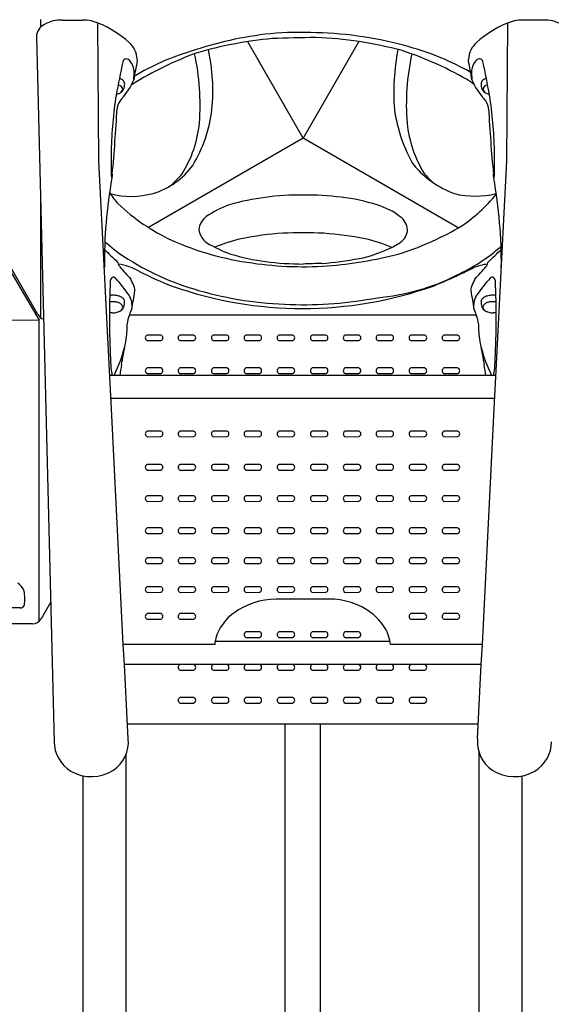
# Model space of a CAD drawing. Extents: x -172 to 192, y -219 to 217.
# Drawn here: x 14 to 44, y -47 to 9 of the extents above; entities that cross this region are included whole.
import ezdxf

# ---------------------------------------------------------------- set-up
doc = ezdxf.new("R2010")
doc.units = 0
doc.header["$LTSCALE"] = 10
doc.header["$MEASUREMENT"] = 0
doc.layers.get('Defpoints').update_dxf_attribs({"linetype": 'CONTINUOUS'})
doc.layers.add('PW_DIMS_ASTM', color=30, linetype='CONTINUOUS')
doc.layers.add('PW_SITE', color=7, linetype='CONTINUOUS')
doc.styles.add('PW-DIMS', font='arial.ttf', dxfattribs={"width": 0.8, "height": 6})
doc.dimstyles.new('PW-DETAIL', dxfattribs={"dimtxt": 8, "dimasz": 8, "dimexe": 3, "dimexo": 2, "dimgap": 1.5, "dimtad": 0, "dimtih": 1, "dimtoh": 1, "dimrnd": 1, "dimzin": 12, "dimdsep": 46, "dimlunit": 3, "dimtxsty": 'PW-DIMS', "dimcen": 0.03, "dimse1": 1, "dimse2": 1, "dimclrd": 256, "dimclre": 256, "dimclrt": 256, "dimadec": 0, "dimazin": 0, "dimtfac": 0.2, "dimtix": 1, "dimtofl": 0, "dimtmove": 0, "dimatfit": 3, "dimfxl": 1, "dimtolj": 1, "dimtzin": 0, "dimarcsym": 0})

# ---------------------------------------------------------------- blocks, each defined once
blk = doc.blocks.new('*D7')
at = {"layer": 'Defpoints', "color": 0, "transparency": 16777216}
for p in [(15.026, 184.406, 0.005), (-155.852, -217.984), (14.451, -217.984, 0.005)]:
    blk.add_point(p, dxfattribs=at)
at = {"layer": 'PW_DIMS_ASTM', "lineweight": -2, "transparency": 16777216}
for p, q in [((-155.852, 176.406), (-155.852, -6.878)), ((-155.852, -209.984), (-155.852, -26.7))]:
    blk.add_line(p, q, dxfattribs=at)
at = {"layer": 'PW_DIMS_ASTM', "transparency": 16777216}
for points in [[(-157.185, 176.406), (-154.519, 176.406), (-155.852, 184.406)], [(-157.185, -209.984), (-154.519, -209.984), (-155.852, -217.984)]]:
    blk.add_solid(points, dxfattribs=at)
at = {"layer": 'PW_DIMS_ASTM', "transparency": 16777216, "char_height": 6, "attachment_point": 5, "style": 'PW-DIMS'}
for s, insert in [('\\A1;33\'-6"', (-155.852, -12.224)), ('\\A1;[10.23M]', (-155.852, -22.134))]:
    blk.add_mtext(s, dxfattribs=dict(at, insert=insert))
blk = doc.blocks.new('*D8')
at = {"layer": 'Defpoints', "color": 0, "transparency": 16777216}
for p in [(191.737, 208.406), (-131.852, -17.287, 0.005), (191.737, -17.287, 0.005)]:
    blk.add_point(p, dxfattribs=at)
at = {"layer": 'PW_DIMS_ASTM', "lineweight": -2, "transparency": 16777216}
for p, q in [((-123.852, 208.406), (17.706, 208.406)), ((183.737, 208.406), (42.178, 208.406))]:
    blk.add_line(p, q, dxfattribs=at)
at = {"layer": 'PW_DIMS_ASTM', "transparency": 16777216}
for points in [[(-123.852, 209.739), (-123.852, 207.072), (-131.852, 208.406)], [(183.737, 209.739), (183.737, 207.072), (191.737, 208.406)]]:
    blk.add_solid(points, dxfattribs=at)
at = {"layer": 'PW_DIMS_ASTM', "transparency": 16777216, "char_height": 6, "attachment_point": 5, "style": 'PW-DIMS'}
for s, insert in [("\\A1;27'", (29.942, 212.918)), ('\\A1;[8.23M]', (29.942, 203.06))]:
    blk.add_mtext(s, dxfattribs=dict(at, insert=insert))

msp = doc.modelspace()

# ---------------------------------------------------------------- linework, layer by layer
at = {"layer": 'PW_SITE'}
for p, q in [((15.079, 8.582), (15.079, 8.131)), ((16.33, 8.547), (17.47, 8.546)), ((43.665, 8.547), (42.526, 8.546)), ((18.408, 0.504), (18.343, 8.369)), ((41.587, 0.504), (41.653, 8.369)), ((14.852, 7.588), (15.855, -32.537)), ((30.019, 1.831), (26.861, 7.314)), ((33.189, 7.319), (30.019, 1.831)), ((30.019, 1.831), (21.216, -3.259)), ((38.833, -3.277), (30.019, 1.831)), ((14.939, -8.219), (10.181, 0.022)), ((18.651, -4.295), (18.408, 0.504)), ((41.345, -4.295), (41.587, 0.504)), ((15.079, -1.503), (15.079, -8.38)), ((19.011, -11.404), (18.651, -4.295)), ((40.984, -11.404), (41.345, -4.295)), ((19.748, -7.733), (19.748, -7.733)), ((40.247, -7.733), (40.247, -7.733)), ((39.852, -8.254), (20.143, -8.254)), ((15.009, -25.666), (15.009, -8.542)), ((21.927, -9.384), (21.143, -9.384)), ((23.796, -9.384), (23.012, -9.384)), ((25.683, -9.384), (24.899, -9.384)), ((27.543, -9.384), (26.759, -9.384)), ((29.424, -9.384), (28.64, -9.384)), ((31.311, -9.384), (30.527, -9.384)), ((33.181, -9.384), (32.397, -9.384)), ((35.047, -9.384), (34.263, -9.384)), ((36.927, -9.384), (36.143, -9.384)), ((38.804, -9.384), (38.02, -9.384)), ((21.143, -9.703), (21.927, -9.699)), ((23.012, -9.703), (23.796, -9.699)), ((24.899, -9.703), (25.683, -9.699)), ((26.759, -9.703), (27.543, -9.699)), ((28.64, -9.703), (29.424, -9.699)), ((30.527, -9.703), (31.311, -9.699)), ((32.397, -9.703), (33.181, -9.699)), ((34.263, -9.703), (35.047, -9.699)), ((36.143, -9.703), (36.927, -9.699)), ((38.02, -9.703), (38.804, -9.699)), ((19.102, -13.208), (19.011, -11.404)), ((40.97, -11.686), (19.025, -11.686)), ((21.927, -11.256), (21.143, -11.256)), ((21.143, -11.575), (21.927, -11.57)), ((23.796, -11.256), (23.012, -11.256)), ((23.012, -11.575), (23.796, -11.57)), ((25.683, -11.256), (24.899, -11.256)), ((24.899, -11.575), (25.683, -11.57)), ((27.543, -11.256), (26.759, -11.256)), ((26.759, -11.575), (27.543, -11.57)), ((29.424, -11.256), (28.64, -11.256)), ((28.64, -11.575), (29.424, -11.57)), ((31.311, -11.256), (30.527, -11.256)), ((30.527, -11.575), (31.311, -11.57)), ((33.181, -11.256), (32.397, -11.256)), ((32.397, -11.575), (33.181, -11.57)), ((35.047, -11.256), (34.263, -11.256)), ((34.263, -11.575), (35.047, -11.57)), ((36.927, -11.256), (36.143, -11.256)), ((36.143, -11.575), (36.927, -11.57)), ((38.804, -11.256), (38.02, -11.256)), ((38.02, -11.575), (38.804, -11.57)), ((40.893, -13.208), (40.984, -11.404)), ((40.904, -12.989), (19.091, -12.989)), ((19.787, -27.004), (19.102, -13.208)), ((40.208, -27.004), (40.893, -13.208)), ((21.927, -14.851), (21.143, -14.851)), ((23.796, -14.851), (23.012, -14.851)), ((25.683, -14.851), (24.899, -14.851)), ((27.543, -14.851), (26.759, -14.851)), ((29.424, -14.851), (28.64, -14.851)), ((31.311, -14.851), (30.527, -14.851)), ((33.181, -14.851), (32.397, -14.851)), ((35.047, -14.851), (34.263, -14.851)), ((36.927, -14.851), (36.143, -14.851)), ((38.804, -14.851), (38.02, -14.851)), ((21.143, -15.17), (21.927, -15.166)), ((23.012, -15.17), (23.796, -15.166)), ((24.899, -15.17), (25.683, -15.166)), ((26.759, -15.17), (27.543, -15.166)), ((28.64, -15.17), (29.424, -15.166)), ((30.527, -15.17), (31.311, -15.166)), ((32.397, -15.17), (33.181, -15.166)), ((34.263, -15.17), (35.047, -15.166)), ((36.143, -15.17), (36.927, -15.166)), ((38.02, -15.17), (38.804, -15.166)), ((21.927, -16.753), (21.143, -16.753)), ((23.796, -16.753), (23.012, -16.753)), ((25.683, -16.753), (24.899, -16.753)), ((27.543, -16.753), (26.759, -16.753)), ((29.424, -16.753), (28.64, -16.753)), ((31.311, -16.753), (30.527, -16.753)), ((33.181, -16.753), (32.397, -16.753)), ((35.047, -16.753), (34.263, -16.753)), ((36.927, -16.753), (36.143, -16.753)), ((38.804, -16.753), (38.02, -16.753)), ((21.143, -17.072), (21.927, -17.068)), ((23.012, -17.072), (23.796, -17.068)), ((24.899, -17.072), (25.683, -17.068)), ((26.759, -17.072), (27.543, -17.068)), ((28.64, -17.072), (29.424, -17.068)), ((30.527, -17.072), (31.311, -17.068)), ((32.397, -17.072), (33.181, -17.068)), ((34.263, -17.072), (35.047, -17.068)), ((36.143, -17.072), (36.927, -17.068)), ((38.02, -17.072), (38.804, -17.068)), ((21.927, -18.531), (21.143, -18.531)), ((21.143, -18.85), (21.927, -18.845)), ((23.796, -18.531), (23.012, -18.531)), ((23.012, -18.85), (23.796, -18.845)), ((25.683, -18.531), (24.899, -18.531)), ((24.899, -18.85), (25.683, -18.845)), ((27.543, -18.531), (26.759, -18.531)), ((26.759, -18.85), (27.543, -18.845)), ((29.424, -18.531), (28.64, -18.531)), ((28.64, -18.85), (29.424, -18.845)), ((31.311, -18.531), (30.527, -18.531)), ((30.527, -18.85), (31.311, -18.845)), ((33.181, -18.531), (32.397, -18.531)), ((32.397, -18.85), (33.181, -18.845)), ((35.047, -18.531), (34.263, -18.531)), ((34.263, -18.85), (35.047, -18.845)), ((36.927, -18.531), (36.143, -18.531)), ((36.143, -18.85), (36.927, -18.845)), ((38.804, -18.531), (38.02, -18.531)), ((38.02, -18.85), (38.804, -18.845)), ((21.927, -20.363), (21.143, -20.363)), ((21.143, -20.683), (21.927, -20.678)), ((23.796, -20.363), (23.012, -20.363)), ((23.012, -20.683), (23.796, -20.678)), ((25.683, -20.363), (24.899, -20.363)), ((24.899, -20.683), (25.683, -20.678)), ((27.543, -20.363), (26.759, -20.363)), ((26.759, -20.683), (27.543, -20.678)), ((29.424, -20.363), (28.64, -20.363)), ((28.64, -20.683), (29.424, -20.678)), ((31.311, -20.363), (30.527, -20.363)), ((30.527, -20.683), (31.311, -20.678)), ((33.181, -20.363), (32.397, -20.363)), ((32.397, -20.683), (33.181, -20.678)), ((35.047, -20.363), (34.263, -20.363)), ((34.263, -20.683), (35.047, -20.678)), ((36.927, -20.363), (36.143, -20.363)), ((36.143, -20.683), (36.927, -20.678)), ((38.804, -20.363), (38.02, -20.363)), ((38.02, -20.683), (38.804, -20.678)), ((21.927, -22.072), (21.143, -22.072)), ((21.143, -22.391), (21.927, -22.387)), ((23.796, -22.072), (23.012, -22.072)), ((23.012, -22.391), (23.796, -22.387)), ((25.683, -22.072), (24.899, -22.072)), ((24.899, -22.391), (25.683, -22.387)), ((27.543, -22.072), (26.759, -22.072)), ((26.759, -22.391), (27.543, -22.387)), ((29.424, -22.072), (28.64, -22.072)), ((28.64, -22.391), (29.424, -22.387)), ((31.311, -22.072), (30.527, -22.072)), ((30.527, -22.391), (31.311, -22.387)), ((33.181, -22.072), (32.397, -22.072)), ((32.397, -22.391), (33.181, -22.387)), ((35.047, -22.072), (34.263, -22.072)), ((34.263, -22.391), (35.047, -22.387)), ((36.927, -22.072), (36.143, -22.072)), ((36.143, -22.391), (36.927, -22.387)), ((38.804, -22.072), (38.02, -22.072)), ((38.02, -22.391), (38.804, -22.387)), ((21.927, -23.712), (21.143, -23.712)), ((21.143, -24.031), (21.927, -24.027)), ((23.796, -23.712), (23.012, -23.712)), ((23.012, -24.031), (23.796, -24.027)), ((25.683, -23.712), (24.899, -23.712)), ((24.899, -24.031), (25.683, -24.027)), ((27.543, -23.712), (26.759, -23.712)), ((26.759, -24.031), (27.543, -24.027)), ((29.424, -23.712), (28.64, -23.712)), ((28.64, -24.031), (29.424, -24.027)), ((31.311, -23.712), (30.527, -23.712)), ((30.527, -24.031), (31.311, -24.027)), ((33.181, -23.712), (32.397, -23.712)), ((32.397, -24.031), (33.181, -24.027)), ((35.047, -23.712), (34.263, -23.712)), ((34.263, -24.031), (35.047, -24.027)), ((36.927, -23.712), (36.143, -23.712)), ((36.143, -24.031), (36.927, -24.027)), ((38.804, -23.712), (38.02, -23.712)), ((38.02, -24.031), (38.804, -24.027)), ((15.656, -24.599), (15.119, -25.529)), ((31.481, -24.419), (28.48, -24.419)), ((13.922, -24.915), (11.741, -24.915)), ((21.927, -25.243), (21.143, -25.243)), ((21.143, -25.562), (21.927, -25.558)), ((23.796, -25.243), (23.012, -25.243)), ((23.012, -25.562), (23.796, -25.558)), ((36.927, -25.243), (36.143, -25.243)), ((36.143, -25.562), (36.927, -25.558)), ((38.804, -25.243), (38.02, -25.243)), ((38.02, -25.562), (38.804, -25.558)), ((14.627, -25.813), (-14.549, -25.813)), ((27.543, -26.279), (26.759, -26.279)), ((29.424, -26.279), (28.64, -26.279)), ((31.311, -26.279), (30.527, -26.279)), ((33.181, -26.279), (32.397, -26.279)), ((34.938, -26.819), (25.023, -26.819)), ((26.759, -26.598), (27.543, -26.594)), ((28.64, -26.598), (29.424, -26.594)), ((30.527, -26.598), (31.311, -26.594)), ((32.397, -26.598), (33.181, -26.594)), ((24.986, -27.004), (19.787, -27.004)), ((19.861, -28.133), (19.787, -27.004)), ((40.208, -27.004), (34.976, -27.004)), ((40.135, -28.133), (40.208, -27.004)), ((20.076, -32.371), (19.861, -28.133)), ((40.135, -28.134), (19.861, -28.134)), ((23.796, -28.143), (23.012, -28.143)), ((23.012, -28.462), (23.796, -28.457)), ((25.683, -28.143), (24.899, -28.143)), ((24.899, -28.462), (25.683, -28.457)), ((27.543, -28.143), (26.759, -28.143)), ((26.759, -28.462), (27.543, -28.457)), ((29.424, -28.143), (28.64, -28.143)), ((28.64, -28.462), (29.424, -28.457)), ((31.311, -28.143), (30.527, -28.143)), ((30.527, -28.462), (31.311, -28.457)), ((33.181, -28.143), (32.397, -28.143)), ((32.397, -28.462), (33.181, -28.457)), ((35.047, -28.143), (34.263, -28.143)), ((34.263, -28.462), (35.047, -28.457)), ((36.927, -28.143), (36.143, -28.143)), ((36.143, -28.462), (36.927, -28.457)), ((39.919, -32.371), (40.135, -28.133)), ((23.796, -30.017), (23.012, -30.017)), ((25.683, -30.017), (24.899, -30.017)), ((27.543, -30.017), (26.759, -30.017)), ((29.424, -30.017), (28.64, -30.017)), ((31.311, -30.017), (30.527, -30.017)), ((33.181, -30.017), (32.397, -30.017)), ((35.047, -30.017), (34.263, -30.017)), ((36.927, -30.017), (36.143, -30.017)), ((23.012, -30.336), (23.796, -30.332)), ((24.899, -30.336), (25.683, -30.332)), ((26.759, -30.336), (27.543, -30.332)), ((28.64, -30.336), (29.424, -30.332)), ((30.527, -30.336), (31.311, -30.332)), ((32.397, -30.336), (33.181, -30.332)), ((34.263, -30.336), (35.047, -30.332)), ((36.143, -30.336), (36.927, -30.332)), ((20.033, -31.523), (39.962, -31.523)), ((28.981, -31.523), (28.981, -137.619)), ((30.981, -31.523), (30.981, -137.619)), ((19.981, -144.865), (19.96, -33.202)), ((40.009, -33.124), (39.981, -144.862)), ((17.486, -34.467), (17.486, -144.669)), ((42.474, -144.67), (42.474, -34.475))]:
    msp.add_line(p, q, dxfattribs=at)
msp.add_lwpolyline([(15.009, -8.542), (-14.902, -8.727), (-0.107, 17.269)], close=True, dxfattribs=at)
for centre, radius, start, end in [((16.263, 6.638), 1.911, 87.9714, 119.6544), ((17.468, 6.119), 2.427, 78.0654, 89.9524), ((13.361, -6.138), 15.341, 70.7621, 72.5185), ((46.634, -6.138), 15.341, 107.4815, 109.2379), ((42.528, 6.119), 2.427, 90.0476, 101.9346), ((43.732, 6.638), 1.911, 60.3456, 92.0286), ((15.649, 7.573), 0.798, 114.5645, 178.896), ((16.319, 3.146), 5.606, 47.3424, 68.0339), ((43.676, 3.146), 5.606, 111.9661, 132.6576), ((30.397, -12.992), 20.882, 96.1724, 109.0188), ((30.472, -15.839), 23.435, 95.4283, 106.1854), ((29.846, -11.521), 19.365, 87.2492, 95.0205), ((34.349, -190.462), 198.046, 91.04837, 91.76315), ((29.96, -14.046), 21.61, 74.7551, 87.97), ((30.27, -13.166), 20.993, 74.0404, 88.6195), ((19.205, 6.235), 1.38, 3.0275, 48.5765), ((27.459, -6.226), 13.541, 106.5952, 121.3401), ((14.174, 4.522), 10.711, 354.2566, 12.5652), ((47.458, 4.455), 12.292, 168.6923, 184.6393), ((29.719, -11.396), 19.14, 59.1448, 71.9732), ((32.015, -7.619), 15.181, 60.2951, 74.6165), ((40.79, 6.235), 1.38, 131.4235, 176.9725), ((193.619, -29.139), 177.413, 168.51869, 169.14488), ((19.98, 6.112), 0.232, 98.3263, 164.1941), ((19.93, 6.049), 0.292, 31.6757, 86.7367), ((19.253, 5.474), 1.177, 9.9025, 38.2448), ((31.115, -12.657), 20.613, 110.3704, 121.6727), ((51.372, -0.058), 31.422, 168.4544, 170.4689), ((24.369, 6.403), 3.788, 181.443, 182.611), ((10.59, 3.729), 13.567, 355.5596, 12.3476), ((49.006, 3.754), 13.126, 167.4204, 184.7151), ((35.626, 6.403), 3.788, 357.389, 358.557), ((8.624, -0.058), 31.422, 9.5311, 11.5456), ((40.742, 5.474), 1.177, 141.7552, 170.0975), ((40.066, 6.049), 0.292, 93.2633, 148.3243), ((40.016, 6.112), 0.232, 15.8059, 81.6737), ((-133.624, -29.139), 177.413, 10.85512, 11.48131), ((11.158, 5.919), 9.259, 355.2081, 358.4981), ((48.837, 5.919), 9.259, 181.5019, 184.7919), ((19.445, 4.766), 0.479, 39.1549, 75.1059), ((17.321, 6.346), 3.29, 316.0967, 338.5731), ((19.55, 4.892), 0.32, 351.3384, 33.4462), ((42.674, 6.346), 3.29, 201.4269, 223.9033), ((40.446, 4.892), 0.32, 146.5538, 188.6616), ((40.55, 4.766), 0.479, 104.8941, 140.8451), ((19.377, 4.796), 0.468, 281.4802, 320.7435), ((19.454, 4.543), 0.315, 47.269, 82.5922), ((19.511, 4.577), 0.253, 20.6969, 51.5828), ((19.513, 4.635), 0.249, 308.5443, 340.0013), ((19.146, 4.949), 0.745, 322.8719, 338.8462), ((19.569, 4.607), 0.187, 341.9479, 18.3599), ((18.952, 4.902), 0.915, 345.9733, 356.3805), ((25.424, -1.618), 8.285, 128.2739, 128.6116), ((32.995, -3.415), 10.685, 50.9338, 52.2571), ((41.043, 4.902), 0.915, 183.6195, 194.0267), ((40.85, 4.949), 0.745, 201.1538, 217.1281), ((40.426, 4.607), 0.187, 161.6401, 198.0521), ((40.485, 4.577), 0.253, 128.4172, 159.3031), ((40.482, 4.635), 0.249, 199.9987, 231.4557), ((40.618, 4.796), 0.468, 219.2565, 258.5198), ((40.541, 4.543), 0.315, 97.4078, 132.731), ((46.09, 0.304), 27.003, 171.5483, 178.2903), ((19.386, 4.792), 0.462, 270.7164, 280.4923), ((20.481, 3.363), 1.057, 138.3575, 169.1996), ((19.311, 4.879), 0.566, 288.721, 309.0985), ((39.514, 3.363), 1.057, 10.8004, 41.6425), ((40.684, 4.879), 0.566, 230.9015, 251.279), ((40.609, 4.792), 0.462, 259.5077, 269.2836), ((13.905, 0.304), 27.003, 1.7097, 8.4517), ((-73.006, 8.36), 92.57, 354.6734, 356.98371), ((23.98, 3.044), 4.566, 173.5062, 174.4178), ((16.987, 4.381), 7.9, 328.6813, 353.2328), ((43.622, 4.59), 8.492, 187.643, 210.5088), ((36.016, 3.044), 4.566, 5.5822, 6.4938), ((133.001, 8.36), 92.57, 183.01629, 185.3266), ((17.546, 3.304), 6.599, 327.9171, 354.5571), ((42.665, 3.365), 6.775, 185.8448, 211.7197), ((44.027, 0.575), 24.933, 178.7709, 182.0289), ((15.968, 0.575), 24.933, 357.9711, 1.2291), ((20.292, 2.751), 4.242, 286.3746, 324.2823), ((40.572, 3.936), 5.619, 220.5944, 249.59), ((46.527, -5.312), 27.814, 169.9352, 180.4784), ((19.714, -0.317), 0.604, 179.1514, 196.539), ((25.104, -0.97), 5.986, 172.9327, 175.0252), ((18.888, 3.334), 5.528, 309.8362, 320.2474), ((44.003, 6.265), 9.601, 222.3015, 226.5196), ((34.891, -0.97), 5.986, 4.9748, 7.0673), ((13.468, -5.312), 27.814, 359.5216, 10.0648), ((40.282, -0.317), 0.604, 343.461, 0.8486), ((25.723, 3.378), 8.173, 214.7357, 220.3604), ((20.246, 3.065), 4.556, 254.676, 285.8119), ((28.964, -12.169), 10.666, 95.9495, 107.0636), ((29.652, -12.442), 11.027, 88.1248, 99.361), ((30.292, -15.737), 14.319, 82.4113, 91.1185), ((31.187, -11.096), 9.605, 71.6118, 84.0445), ((39.81, 3.484), 4.962, 256.0362, 283.8305), ((33.485, 4.839), 9.747, 304.5063, 320.4543), ((27.562, 6.635), 11.754, 226.6637, 244.6179), ((27.451, -6.814), 5.103, 108.4686, 125.2334), ((33.095, -5.82), 3.999, 52.5032, 73.7121), ((25.101, -3.467), 1.014, 125.8422, 175.3415), ((34.93, -3.481), 1.027, 5.2744, 54.3236), ((29.995, 12.27), 17.897, 288.4539, 300.2313), ((25.102, -3.283), 1.017, 185.7489, 236.0813), ((28.524, -12.733), 9.06, 102.9518, 112.8851), ((30.054, -21.642), 18.093, 93.8125, 101.3482), ((30.024, -32.008), 28.442, 87.6575, 92.3647), ((29.381, -26.203), 22.686, 79.4485, 85.4362), ((31.049, -14.193), 10.588, 67.7617, 76.4155), ((35.01, -3.325), 0.945, 303.6045, 356.2538), ((24.272, 1.819), 8.066, 226.7097, 236.5779), ((29.493, 11.872), 17.32, 246.2736, 262.0914), ((28.315, 2.089), 7.276, 238.6863, 250.593), ((31.89, 1.731), 6.885, 281.0269, 295.6015), ((33.599, -1.376), 3.35, 292.2098, 305.2631), ((34.197, 3.771), 10.757, 294.9828, 311.0757), ((98.894, 78.193), 115.188, 225.89359, 226.39358), ((28.19, 7.826), 15.237, 236.7214, 254.326), ((29.882, 8.725), 14.075, 253.5572, 261.7911), ((29.146, 17.188), 22.583, 274.9024, 280.3601), ((29.411, 18.461), 23.996, 275.3857, 285.0957), ((-38.899, 78.193), 115.188, 313.60642, 314.10641), ((19.312, -5.368), 0.206, 6.1919, 48.5569), ((19.774, -5.314), 0.259, 187.0805, 226.2484), ((18.965, -8.934), 3.625, 61.7622, 81.2182), ((8240.784, 7315.003), 11008.076, 221.6832569, 221.6880914), ((30.03, 14.748), 20.243, 261.705, 274.6275), ((30.146, 13.34), 18.683, 263.0098, 269.6108), ((31.976, -54.29), 48.986, 91.0527, 92.289), ((25.858, 22.026), 30.861, 291.9569, 296.7257), ((40.933, -8.631), 3.316, 97.8893, 111.1607), ((-8180.789, 7315.003), 11008.076, 318.3119086, 318.3167431), ((40.221, -5.314), 0.259, 313.7516, 352.9195), ((40.683, -5.368), 0.206, 131.4431, 173.8081), ((19.336, -6.332), 0.286, 129.3751, 174.0264), ((19.229, -6.247), 0.156, 44.2243, 118.5319), ((14.245, -10.978), 7.027, 33.2726, 43.5202), ((28.813, 9.699), 17.451, 242.2213, 249.0327), ((33.203, 4.941), 12.244, 274.8279, 296.8907), ((45.75, -10.978), 7.027, 136.4798, 146.7274), ((40.766, -6.247), 0.156, 61.4681, 135.7757), ((40.659, -6.332), 0.286, 5.9736, 50.6249), ((65.653, -8.401), 46.648, 177.421, 182.8738), ((20.134, -6.272), 0.11, 19.4827, 44.2041), ((-288.007, -147.265), 338.975, 24.51269, 24.58543), ((19.737, -6.822), 0.707, 355.8733, 16.0359), ((29.983, 14.283), 22.157, 250.4507, 289.5493), ((40.259, -6.822), 0.707, 163.9641, 184.1267), ((348.002, -147.265), 338.975, 155.41457, 155.48731), ((39.862, -6.272), 0.11, 135.7959, 160.5173), ((-5.657, -8.401), 46.648, 357.1262, 2.579), ((19.203, -7.734), 0.615, 87.3331, 107.1221), ((19.241, -8.12), 1, 76.5081, 90.5605), ((19.309, -7.886), 0.756, 60.6283, 77.3609), ((19.468, -7.613), 0.44, 37.4627, 61.2764), ((19.138, -7.724), 1.152, 350.6811, 31.4863), ((-27.442, 0.311), 48.42, 350.224, 351.4683), ((29.807, 13.181), 20.83, 254.0238, 268.5631), ((30.043, 14.732), 22.388, 268.0581, 280.7859), ((87.438, 0.311), 48.42, 188.5317, 189.776), ((40.857, -7.724), 1.152, 148.5137, 189.3189), ((40.527, -7.613), 0.44, 118.7236, 142.5373), ((40.686, -7.886), 0.756, 102.6391, 119.3717), ((40.754, -8.12), 1, 89.4395, 103.4919), ((40.792, -7.734), 0.615, 72.8779, 92.6669), ((19.174, -8.146), 0.653, 94.0976, 104.2184), ((19.225, -8.354), 0.865, 82.9377, 96.4786), ((19.267, -8.218), 0.725, 69.0413, 84.8534), ((19.359, -7.996), 0.485, 50.0917, 69.8155), ((19.513, -7.82), 0.251, 20.3941, 51.4576), ((19.349, -7.577), 0.514, 319.222, 355.7506), ((19.565, -7.796), 0.194, 339.7201, 18.9813), ((19.627, -7.489), 0.239, 1.1706, 37.0282), ((19.254, -7.53), 0.614, 352.0696, 4.2752), ((40.741, -7.53), 0.614, 175.7248, 187.9304), ((40.369, -7.489), 0.239, 142.9718, 178.8294), ((40.646, -7.577), 0.514, 184.2494, 220.778), ((40.43, -7.796), 0.194, 161.0187, 200.2799), ((40.482, -7.82), 0.251, 128.5424, 159.6059), ((40.637, -7.996), 0.485, 110.1845, 129.9083), ((40.729, -8.218), 0.725, 95.1466, 110.9587), ((40.77, -8.354), 0.865, 83.5214, 97.0623), ((40.821, -8.146), 0.653, 75.7816, 85.9024), ((15.432, -7.935), 0.569, 210.0072, 251.7123), ((19.305, -7.486), 0.658, 243.009, 245.8742), ((19.211, -7.524), 0.59, 252.7088, 271.9462), ((19.239, -7.376), 0.738, 269.376, 290.2181), ((19.38, -7.619), 0.463, 284.2264, 320.7217), ((19.331, -7.568), 0.526, 288.565, 309.8839), ((19.507, -7.772), 0.256, 308.9983, 339.2486), ((21.271, -8.808), 1.258, 155.3221, 177.1402), ((19.751, -8.061), 0.437, 329.5258, 350.3829), ((7.167, -2.585), 14.148, 336.9098, 337.8884), ((52.828, -2.585), 14.148, 202.1116, 203.0902), ((40.244, -8.061), 0.437, 189.6171, 210.4742), ((38.725, -8.808), 1.258, 2.8598, 24.6779), ((40.488, -7.772), 0.256, 200.7514, 231.0017), ((40.615, -7.619), 0.463, 219.2783, 255.7736), ((40.664, -7.568), 0.526, 230.1161, 251.435), ((40.756, -7.376), 0.738, 249.7819, 270.624), ((40.785, -7.524), 0.59, 268.0538, 287.2912), ((40.691, -7.486), 0.658, 294.1258, 296.991), ((14.921, -8.857), 5.093, 348.5423, 0.0972), ((12.81, -8.707), 7.204, 358.8723, 359.6975), ((47.185, -8.707), 7.204, 180.3025, 181.1277), ((45.075, -8.857), 5.093, 179.9028, 191.4577), ((21.221, -9.543), 0.178, 115.9861, 244.0139), ((21.872, -9.541), 0.167, 289.089, 70.911), ((23.09, -9.543), 0.178, 115.9861, 244.0139), ((23.742, -9.541), 0.167, 289.089, 70.911), ((24.976, -9.543), 0.178, 115.9861, 244.0139), ((25.628, -9.541), 0.167, 289.089, 70.911), ((26.836, -9.543), 0.178, 115.9861, 244.0139), ((27.488, -9.541), 0.167, 289.089, 70.911), ((28.718, -9.543), 0.178, 115.9861, 244.0139), ((29.37, -9.541), 0.167, 289.089, 70.911), ((30.605, -9.543), 0.178, 115.9861, 244.0139), ((31.257, -9.541), 0.167, 289.089, 70.911), ((32.474, -9.543), 0.178, 115.9861, 244.0139), ((33.126, -9.541), 0.167, 289.089, 70.911), ((34.341, -9.543), 0.178, 115.9861, 244.0139), ((34.992, -9.541), 0.167, 289.089, 70.911), ((36.221, -9.543), 0.178, 115.9861, 244.0139), ((36.872, -9.541), 0.167, 289.089, 70.911), ((38.098, -9.543), 0.178, 115.9861, 244.0139), ((38.75, -9.541), 0.167, 289.089, 70.911), ((11.997, -8.081), 8.114, 333.6188, 347.2727), ((-89.966, 9.514), 111.573, 349.3597, 349.98863), ((47.998, -8.081), 8.114, 192.7273, 206.3812), ((149.961, 9.514), 111.573, 190.01137, 190.6403), ((29.359, -10.394), 10.302, 181.922, 185.6079), ((30.521, -13.135), 11.023, 169.2932, 172.4493), ((29.475, -13.135), 11.023, 7.5507, 10.7068), ((30.636, -10.394), 10.302, 354.3921, 358.078), ((30.796, -9.341), 11.87, 189.9963, 191.3965), ((21.221, -11.415), 0.178, 115.9861, 244.0139), ((21.872, -11.413), 0.167, 289.089, 70.911), ((23.09, -11.415), 0.178, 115.9861, 244.0139), ((23.742, -11.413), 0.167, 289.089, 70.911), ((24.976, -11.415), 0.178, 115.9861, 244.0139), ((25.628, -11.413), 0.167, 289.089, 70.911), ((26.836, -11.415), 0.178, 115.9861, 244.0139), ((27.488, -11.413), 0.167, 289.089, 70.911), ((28.718, -11.415), 0.178, 115.9861, 244.0139), ((29.37, -11.413), 0.167, 289.089, 70.911), ((30.605, -11.415), 0.178, 115.9861, 244.0139), ((31.257, -11.413), 0.167, 289.089, 70.911), ((32.474, -11.415), 0.178, 115.9861, 244.0139), ((33.126, -11.413), 0.167, 289.089, 70.911), ((34.341, -11.415), 0.178, 115.9861, 244.0139), ((34.992, -11.413), 0.167, 289.089, 70.911), ((36.221, -11.415), 0.178, 115.9861, 244.0139), ((36.872, -11.413), 0.167, 289.089, 70.911), ((38.098, -11.415), 0.178, 115.9861, 244.0139), ((38.75, -11.413), 0.167, 289.089, 70.911), ((29.199, -9.341), 11.87, 348.6035, 350.0037), ((21.221, -15.011), 0.178, 115.9861, 244.0139), ((21.872, -15.008), 0.167, 289.089, 70.911), ((23.09, -15.011), 0.178, 115.9861, 244.0139), ((23.742, -15.008), 0.167, 289.089, 70.911), ((24.976, -15.011), 0.178, 115.9861, 244.0139), ((25.628, -15.008), 0.167, 289.089, 70.911), ((26.836, -15.011), 0.178, 115.9861, 244.0139), ((27.488, -15.008), 0.167, 289.089, 70.911), ((28.718, -15.011), 0.178, 115.9861, 244.0139), ((29.37, -15.008), 0.167, 289.089, 70.911), ((30.605, -15.011), 0.178, 115.9861, 244.0139), ((31.257, -15.008), 0.167, 289.089, 70.911), ((32.474, -15.011), 0.178, 115.9861, 244.0139), ((33.126, -15.008), 0.167, 289.089, 70.911), ((34.341, -15.011), 0.178, 115.9861, 244.0139), ((34.992, -15.008), 0.167, 289.089, 70.911), ((36.221, -15.011), 0.178, 115.9861, 244.0139), ((36.872, -15.008), 0.167, 289.089, 70.911), ((38.098, -15.011), 0.178, 115.9861, 244.0139), ((38.75, -15.008), 0.167, 289.089, 70.911), ((21.221, -16.912), 0.178, 115.9861, 244.0139), ((21.872, -16.91), 0.167, 289.089, 70.911), ((23.09, -16.912), 0.178, 115.9861, 244.0139), ((23.742, -16.91), 0.167, 289.089, 70.911), ((24.976, -16.912), 0.178, 115.9861, 244.0139), ((25.628, -16.91), 0.167, 289.089, 70.911), ((26.836, -16.912), 0.178, 115.9861, 244.0139), ((27.488, -16.91), 0.167, 289.089, 70.911), ((28.718, -16.912), 0.178, 115.9861, 244.0139), ((29.37, -16.91), 0.167, 289.089, 70.911), ((30.605, -16.912), 0.178, 115.9861, 244.0139), ((31.257, -16.91), 0.167, 289.089, 70.911), ((32.474, -16.912), 0.178, 115.9861, 244.0139), ((33.126, -16.91), 0.167, 289.089, 70.911), ((34.341, -16.912), 0.178, 115.9861, 244.0139), ((34.992, -16.91), 0.167, 289.089, 70.911), ((36.221, -16.912), 0.178, 115.9861, 244.0139), ((36.872, -16.91), 0.167, 289.089, 70.911), ((38.098, -16.912), 0.178, 115.9861, 244.0139), ((38.75, -16.91), 0.167, 289.089, 70.911), ((21.221, -18.69), 0.178, 115.9861, 244.0139), ((21.872, -18.688), 0.167, 289.089, 70.911), ((23.09, -18.69), 0.178, 115.9861, 244.0139), ((23.742, -18.688), 0.167, 289.089, 70.911), ((24.976, -18.69), 0.178, 115.9861, 244.0139), ((25.628, -18.688), 0.167, 289.089, 70.911), ((26.836, -18.69), 0.178, 115.9861, 244.0139), ((27.488, -18.688), 0.167, 289.089, 70.911), ((28.718, -18.69), 0.178, 115.9861, 244.0139), ((29.37, -18.688), 0.167, 289.089, 70.911), ((30.605, -18.69), 0.178, 115.9861, 244.0139), ((31.257, -18.688), 0.167, 289.089, 70.911), ((32.474, -18.69), 0.178, 115.9861, 244.0139), ((33.126, -18.688), 0.167, 289.089, 70.911), ((34.341, -18.69), 0.178, 115.9861, 244.0139), ((34.992, -18.688), 0.167, 289.089, 70.911), ((36.221, -18.69), 0.178, 115.9861, 244.0139), ((36.872, -18.688), 0.167, 289.089, 70.911), ((38.098, -18.69), 0.178, 115.9861, 244.0139), ((38.75, -18.688), 0.167, 289.089, 70.911), ((21.221, -20.523), 0.178, 115.9861, 244.0139), ((21.872, -20.521), 0.167, 289.089, 70.911), ((23.09, -20.523), 0.178, 115.9861, 244.0139), ((23.742, -20.521), 0.167, 289.089, 70.911), ((24.976, -20.523), 0.178, 115.9861, 244.0139), ((25.628, -20.521), 0.167, 289.089, 70.911), ((26.836, -20.523), 0.178, 115.9861, 244.0139), ((27.488, -20.521), 0.167, 289.089, 70.911), ((28.718, -20.523), 0.178, 115.9861, 244.0139), ((29.37, -20.521), 0.167, 289.089, 70.911), ((30.605, -20.523), 0.178, 115.9861, 244.0139), ((31.257, -20.521), 0.167, 289.089, 70.911), ((32.474, -20.523), 0.178, 115.9861, 244.0139), ((33.126, -20.521), 0.167, 289.089, 70.911), ((34.341, -20.523), 0.178, 115.9861, 244.0139), ((34.992, -20.521), 0.167, 289.089, 70.911), ((36.221, -20.523), 0.178, 115.9861, 244.0139), ((36.872, -20.521), 0.167, 289.089, 70.911), ((38.098, -20.523), 0.178, 115.9861, 244.0139), ((38.75, -20.521), 0.167, 289.089, 70.911), ((21.221, -22.232), 0.178, 115.9861, 244.0139), ((21.872, -22.23), 0.167, 289.089, 70.911), ((23.09, -22.232), 0.178, 115.9861, 244.0139), ((23.742, -22.23), 0.167, 289.089, 70.911), ((24.976, -22.232), 0.178, 115.9861, 244.0139), ((25.628, -22.23), 0.167, 289.089, 70.911), ((26.836, -22.232), 0.178, 115.9861, 244.0139), ((27.488, -22.23), 0.167, 289.089, 70.911), ((28.718, -22.232), 0.178, 115.9861, 244.0139), ((29.37, -22.23), 0.167, 289.089, 70.911), ((30.605, -22.232), 0.178, 115.9861, 244.0139), ((31.257, -22.23), 0.167, 289.089, 70.911), ((32.474, -22.232), 0.178, 115.9861, 244.0139), ((33.126, -22.23), 0.167, 289.089, 70.911), ((34.341, -22.232), 0.178, 115.9861, 244.0139), ((34.992, -22.23), 0.167, 289.089, 70.911), ((36.221, -22.232), 0.178, 115.9861, 244.0139), ((36.872, -22.23), 0.167, 289.089, 70.911), ((38.098, -22.232), 0.178, 115.9861, 244.0139), ((38.75, -22.23), 0.167, 289.089, 70.911), ((13.233, -24.294), 0.976, 20.1154, 54.3351), ((11.859, -24.421), 2.337, 351.5168, 11.413), ((21.221, -23.872), 0.178, 115.9861, 244.0139), ((21.872, -23.869), 0.167, 289.089, 70.911), ((23.09, -23.872), 0.178, 115.9861, 244.0139), ((23.742, -23.869), 0.167, 289.089, 70.911), ((24.976, -23.872), 0.178, 115.9861, 244.0139), ((25.628, -23.869), 0.167, 289.089, 70.911), ((26.836, -23.872), 0.178, 115.9861, 244.0139), ((27.488, -23.869), 0.167, 289.089, 70.911), ((28.718, -23.872), 0.178, 115.9861, 244.0139), ((29.37, -23.869), 0.167, 289.089, 70.911), ((30.605, -23.872), 0.178, 115.9861, 244.0139), ((31.257, -23.869), 0.167, 289.089, 70.911), ((32.474, -23.872), 0.178, 115.9861, 244.0139), ((33.126, -23.869), 0.167, 289.089, 70.911), ((34.341, -23.872), 0.178, 115.9861, 244.0139), ((34.992, -23.869), 0.167, 289.089, 70.911), ((36.221, -23.872), 0.178, 115.9861, 244.0139), ((36.872, -23.869), 0.167, 289.089, 70.911), ((38.098, -23.872), 0.178, 115.9861, 244.0139), ((38.75, -23.869), 0.167, 289.089, 70.911), ((28.48, -28.502), 4.082, 90, 126.2064), ((31.547, -28.295), 3.876, 52.7444, 90.9768), ((13.931, -24.649), 0.266, 268.0751, 333.9461), ((27.757, -27.514), 2.859, 126.2064, 149.2681), ((31.977, -27.726), 3.163, 31.9178, 52.7055), ((14.627, -25.245), 0.569, 270.0195, 330), ((21.221, -25.403), 0.178, 115.9861, 244.0139), ((21.872, -25.4), 0.167, 289.089, 70.911), ((23.09, -25.403), 0.178, 115.9861, 244.0139), ((23.742, -25.4), 0.167, 289.089, 70.911), ((36.221, -25.403), 0.178, 115.9861, 244.0139), ((36.872, -25.4), 0.167, 289.089, 70.911), ((38.098, -25.403), 0.178, 115.9861, 244.0139), ((38.75, -25.4), 0.167, 289.089, 70.911), ((27.301, -27.243), 2.328, 149.2681, 174.1105), ((26.836, -26.439), 0.178, 115.9861, 244.0139), ((27.488, -26.437), 0.167, 289.089, 70.911), ((28.718, -26.439), 0.178, 115.9861, 244.0139), ((29.37, -26.437), 0.167, 289.089, 70.911), ((30.605, -26.439), 0.178, 115.9861, 244.0139), ((31.257, -26.437), 0.167, 289.089, 70.911), ((32.474, -26.439), 0.178, 115.9861, 244.0139), ((33.126, -26.437), 0.167, 289.089, 70.911), ((32.801, -27.196), 2.184, 5.0492, 31.5453), ((23.09, -28.302), 0.178, 115.9861, 244.0139), ((23.742, -28.3), 0.167, 289.089, 70.911), ((24.976, -28.302), 0.178, 115.9861, 244.0139), ((25.628, -28.3), 0.167, 289.089, 70.911), ((26.836, -28.302), 0.178, 115.9861, 244.0139), ((27.488, -28.3), 0.167, 289.089, 70.911), ((28.718, -28.302), 0.178, 115.9861, 244.0139), ((29.37, -28.3), 0.167, 289.089, 70.911), ((30.605, -28.302), 0.178, 115.9861, 244.0139), ((31.257, -28.3), 0.167, 289.089, 70.911), ((32.474, -28.302), 0.178, 115.9861, 244.0139), ((33.126, -28.3), 0.167, 289.089, 70.911), ((34.341, -28.302), 0.178, 115.9861, 244.0139), ((34.992, -28.3), 0.167, 289.089, 70.911), ((36.221, -28.302), 0.178, 115.9861, 244.0139), ((36.872, -28.3), 0.167, 289.089, 70.911), ((23.09, -30.177), 0.178, 115.9861, 244.0139), ((23.742, -30.175), 0.167, 289.089, 70.911), ((24.976, -30.177), 0.178, 115.9861, 244.0139), ((25.628, -30.175), 0.167, 289.089, 70.911), ((26.836, -30.177), 0.178, 115.9861, 244.0139), ((27.488, -30.175), 0.167, 289.089, 70.911), ((28.718, -30.177), 0.178, 115.9861, 244.0139), ((29.37, -30.175), 0.167, 289.089, 70.911), ((30.605, -30.177), 0.178, 115.9861, 244.0139), ((31.257, -30.175), 0.167, 289.089, 70.911), ((32.474, -30.177), 0.178, 115.9861, 244.0139), ((33.126, -30.175), 0.167, 289.089, 70.911), ((34.341, -30.177), 0.178, 115.9861, 244.0139), ((34.992, -30.175), 0.167, 289.089, 70.911), ((36.221, -30.177), 0.178, 115.9861, 244.0139), ((36.872, -30.175), 0.167, 289.089, 70.911), ((18.056, -32.511), 2.025, 305.7766, 3.9592), ((41.939, -32.511), 2.025, 176.0408, 234.2234), ((17.849, -32.506), 1.994, 180.8899, 238.5779), ((42.146, -32.506), 1.994, 301.4221, 359.1101), ((17.98, -32.168), 2.352, 240.1392, 302.3943), ((42.015, -32.168), 2.352, 237.6057, 299.8608)]:
    msp.add_arc(centre, radius, start, end, dxfattribs=at)

# ---------------------------------------------------------------- dimensions: what is measured, and where the dimension line sits
at = {"layer": 'PW_DIMS_ASTM'}
dim = msp.add_linear_dim(base=(191.737, 208.406), p1=(-131.852, -17.287, 0.005), p2=(191.737, -17.287, 0.005), dimstyle='PW-DETAIL', override={"dimpost": '\\X'}, dxfattribs=at)
dim.commit()
dim.dimension.update_dxf_attribs({"geometry": '*D8', "text_midpoint": (29.942, 208.406)})
dim = msp.add_linear_dim(base=(-155.852, -217.984), p1=(15.026, 184.406, 0.005), p2=(14.451, -217.984, 0.005), angle=90, dimstyle='PW-DETAIL', override={"dimpost": '\\X'}, dxfattribs=at)
dim.commit()
dim.dimension.update_dxf_attribs({"geometry": '*D7', "text_midpoint": (-155.852, -16.789)})

doc.saveas('drawing.dxf')
